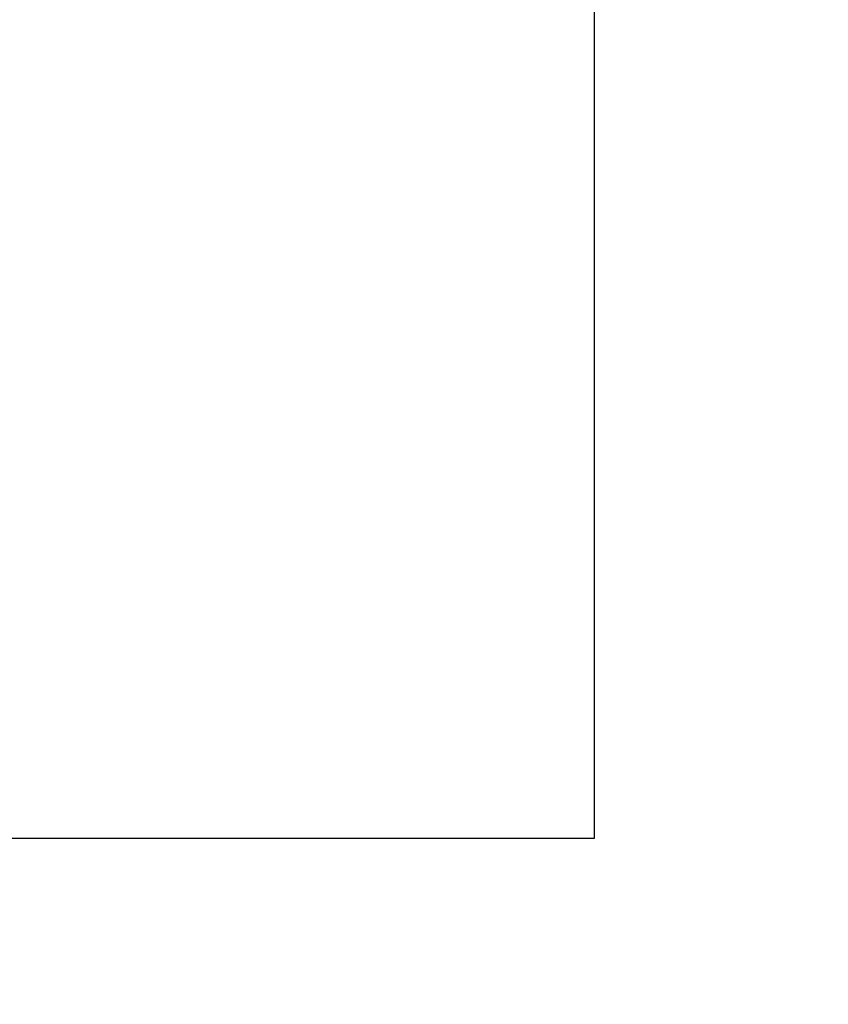
# Model space of a CAD drawing. Units: millimetres. Extents: x -9009 to 9819, y -7197 to 8972.
# Drawn here: x 5430 to 9819, y -7197 to -1855 of the extents above; entities that cross this region are included whole.
import ezdxf

# ---------------------------------------------------------------- set-up
doc = ezdxf.new("R2010")
doc.units = ezdxf.units.MM
doc.layers.add('AREA MAX', color=3, linetype='Continuous')
doc.layers.add('QUOTE', color=212, linetype='Continuous', lineweight=18)
doc.layers.get('0').freeze()
doc.dimstyles.new('2011', dxfattribs={"dimtxt": 20, "dimasz": 15, "dimexe": 6, "dimexo": 10, "dimgap": 6, "dimtad": 1, "dimtxsty": 'Standard', "dimcen": 5, "dimadec": 0, "dimazin": 0, "dimtfac": 1, "dimtmove": 0, "dimatfit": 3, "dimfxl": 0, "dimarcsym": 0})

# ---------------------------------------------------------------- blocks, each defined once
blk = doc.blocks.new('*D30')
at = {"color": 0, "linetype": 'ByBlock', "lineweight": -2}
for p, q in [((2377.1, -728.7), (9808, -728.7)), ((9802, -828.7), (9802, -6195.4)), ((2429.2, -6295.4), (9808, -6295.4))]:
    blk.add_line(p, q, dxfattribs=at)
at = {"color": 0, "linetype": 'ByBlock'}
for points in [[(9802, -728.7), (9785.3, -828.7), (9818.6, -828.7)], [(9802, -6295.4), (9785.3, -6195.4), (9818.6, -6195.4)]]:
    blk.add_solid(points, dxfattribs=at)
at = {"color": 0, "linetype": 'ByBlock', "insert": (9736, -3512.1), "char_height": 120, "attachment_point": 5, "rotation": 90}
blk.add_mtext('5600', dxfattribs=at)
blk = doc.blocks.new('*D32')
at = {"color": 0, "linetype": 'ByBlock', "lineweight": -2}
for p, q in [((2367.1, -738.7), (2367.1, -7186.7)), ((8550, -734.3), (8550, -7186.7)), ((2467.1, -7180.7), (8450, -7180.7))]:
    blk.add_line(p, q, dxfattribs=at)
at = {"color": 0, "linetype": 'ByBlock'}
for points in [[(2367.1, -7180.7), (2467.1, -7197.4), (2467.1, -7164)], [(8550, -7180.7), (8450, -7197.4), (8450, -7164)]]:
    blk.add_solid(points, dxfattribs=at)
at = {"color": 0, "linetype": 'ByBlock', "insert": (5458.6, -7114.7), "char_height": 120, "attachment_point": 5}
blk.add_mtext('6200', dxfattribs=at)

msp = doc.modelspace()

# ---------------------------------------------------------------- linework, layer by layer
at = {"layer": 'AREA MAX'}
msp.add_lwpolyline([(-6450.0749, 8204.9563), (8547.2454, 8204.9563), (8547.2454, -6297.1631), (-6450.0749, -6297.1631)], close=True, dxfattribs=at)

# ---------------------------------------------------------------- dimensions: what is measured, and where the dimension line sits
at = {"layer": 'QUOTE'}
dim = msp.add_linear_dim(base=(8549.9733, -7180.7157), p1=(2367.1299, -728.7105), p2=(8549.9733, -724.3202), text='6200', dimstyle='2011', override={"dimtxt": 120, "dimasz": 100, "dimpost": '<>', "dimtzin": 0}, dxfattribs=at)
dim.commit()
dim.dimension.update_dxf_attribs({"geometry": '*D32', "text_midpoint": (5458.5516, -7114.7157)})
dim = msp.add_linear_dim(base=(9801.9773, -6295.4419), p1=(2367.1299, -728.7105), p2=(2419.1953, -6295.4419), angle=90, text='5600', dimstyle='2011', override={"dimtxt": 120, "dimasz": 100, "dimpost": '<>', "dimtzin": 0}, dxfattribs=at)
dim.commit()
dim.dimension.update_dxf_attribs({"geometry": '*D30', "text_midpoint": (9735.9773, -3512.0762), "text_rotation": 90})

doc.saveas('drawing.dxf')
